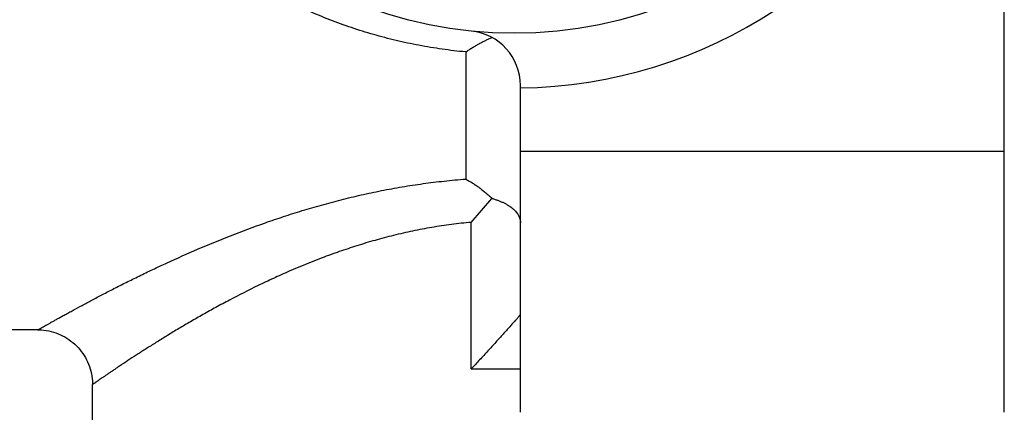
# Model space of a CAD drawing. Units: inches. Extents: x 0 to 11, y 0 to 8.5.
# Drawn here: x 7.7 to 9, y 3.9 to 4.4 of the extents above; entities that cross this region are included whole.
import ezdxf

# ---------------------------------------------------------------- set-up
doc = ezdxf.new("R2010")
doc.units = ezdxf.units.IN
doc.header["$LTSCALE"] = 0.605
doc.header["$MEASUREMENT"] = 0
doc.layers.get('0').update_dxf_attribs({"linetype": 'CONTINUOUS'})

msp = doc.modelspace()

# ---------------------------------------------------------------- linework, layer by layer
at = {"color": 7, "linetype": 'Continuous'}
for p, q in [((8.9524, 3.9381), (8.9524, 4.7704)), ((8.2733, 4.3925), (8.2733, 4.2321)), ((8.3422, 3.9381), (8.3422, 4.3503)), ((8.9524, 4.2669), (8.3422, 4.2669)), ((8.2803, 4.1776), (8.3064, 4.2078)), ((8.2802, 3.9928), (8.2802, 4.1776)), ((7.7339, 4.042), (7.2516, 4.042)), ((8.2802, 3.9928), (8.3422, 3.9928)), ((7.8028, 3.9042), (7.8028, 3.9731))]:
    msp.add_line(p, q, dxfattribs=at)
msp.add_lwpolyline([(7.7339, 4.042), (7.7351, 4.042), (7.7382, 4.0419), (7.7413, 4.0416), (7.7444, 4.0412), (7.7475, 4.0407), (7.7505, 4.04), (7.7535, 4.0392), (7.7564, 4.0382), (7.7593, 4.0372), (7.7622, 4.0359), (7.765, 4.0346), (7.7677, 4.0331), (7.7704, 4.0315), (7.773, 4.0298), (7.7755, 4.028), (7.7779, 4.0261), (7.7803, 4.0241), (7.7825, 4.0219), (7.7847, 4.0197), (7.7867, 4.0174), (7.7886, 4.0149), (7.7905, 4.0124), (7.7922, 4.0098), (7.7938, 4.0072), (7.7952, 4.0044), (7.7966, 4.0016), (7.7978, 3.9988), (7.7989, 3.9959), (7.7999, 3.9929), (7.8007, 3.9899), (7.8014, 3.9869), (7.8019, 3.9838), (7.8024, 3.9808), (7.8026, 3.9776), (7.8028, 3.9745), (7.8028, 3.9731)], dxfattribs=at)
msp.add_circle((8.3343, 4.9475), 0.5315, dxfattribs=at)
for centre, radius, start, end in [((8.3343, 4.9475), 0.6004, 270.7514, 335.8055), ((8.2733, 4.3503), 0.0689, 359.9995, 84.166)]:
    msp.add_arc(centre, radius, start, end, dxfattribs=at)
for points, knots in [([(8.2733, 4.3925), (8.2633, 4.3934), (8.2436, 4.3958), (8.2143, 4.4006), (8.1854, 4.4068), (8.157, 4.4142), (8.1292, 4.4229), (8.102, 4.4328), (8.0755, 4.4438), (8.0497, 4.456), (8.0247, 4.4692), (8.0004, 4.4836), (7.9769, 4.4989), (7.9543, 4.5153), (7.9325, 4.5326), (7.9116, 4.551), (7.8916, 4.5703), (7.8726, 4.5905), (7.8545, 4.6117), (7.8375, 4.6338), (7.8216, 4.6568), (7.8068, 4.6806), (7.7932, 4.7053), (7.7808, 4.7307), (7.7698, 4.7568), (7.7601, 4.7836), (7.7519, 4.8111), (7.7451, 4.839), (7.7399, 4.8673), (7.7362, 4.896), (7.7341, 4.9248), (7.7337, 4.9538), (7.7348, 4.9827), (7.7376, 5.0115), (7.7419, 5.04), (7.7478, 5.0682), (7.7552, 5.0959), (7.7641, 5.1231), (7.7744, 5.1496), (7.786, 5.1755), (7.7989, 5.2006), (7.813, 5.2249), (7.8283, 5.2483), (7.8447, 5.2709), (7.8622, 5.2926), (7.8807, 5.3134), (7.9001, 5.3332), (7.9205, 5.3521), (7.9418, 5.37), (7.964, 5.387), (7.987, 5.4029), (8.0108, 5.4178), (8.0354, 5.4317), (8.0607, 5.4445), (8.0868, 5.4561), (8.1136, 5.4667), (8.1411, 5.476), (8.1691, 5.4842), (8.1978, 5.4911), (8.2268, 5.4967), (8.2563, 5.501), (8.2861, 5.5039), (8.316, 5.5055), (8.3461, 5.5056), (8.376, 5.5044), (8.396, 5.5026), (8.4059, 5.5015)], [0, 0, 0, 0, 0.016316, 0.032552, 0.04869, 0.064716, 0.080626, 0.096417, 0.112092, 0.127659, 0.143127, 0.158509, 0.173819, 0.189071, 0.204282, 0.219466, 0.234639, 0.249814, 0.265006, 0.280227, 0.295489, 0.310802, 0.326172, 0.341606, 0.357106, 0.372673, 0.388304, 0.403993, 0.419733, 0.435511, 0.451316, 0.467131, 0.482943, 0.498738, 0.5145, 0.530219, 0.545885, 0.561489, 0.577026, 0.592497, 0.607903, 0.623247, 0.638535, 0.653778, 0.668983, 0.684165, 0.699335, 0.714508, 0.729699, 0.744924, 0.760197, 0.775534, 0.790949, 0.806456, 0.822066, 0.837788, 0.853628, 0.869586, 0.88566, 0.90184, 0.918113, 0.934456, 0.950845, 0.967251, 0.983645, 1, 1, 1, 1]), ([(8.2733, 4.3925), (8.2747, 4.3934), (8.2775, 4.3953), (8.2818, 4.398), (8.286, 4.4005), (8.2902, 4.4029), (8.2943, 4.4051), (8.2984, 4.4071), (8.3024, 4.409), (8.3051, 4.4101), (8.3064, 4.4107)], [0, 0, 0, 0, 0.135606, 0.268603, 0.398789, 0.525967, 0.649921, 0.770431, 0.887223, 1, 1, 1, 1]), ([(7.7339, 4.042), (7.7339, 4.042), (7.7339, 4.042), (7.7339, 4.042), (7.7339, 4.042), (7.7339, 4.042), (7.7339, 4.042), (7.7339, 4.042), (7.7339, 4.042), (7.7339, 4.0421), (7.7339, 4.0421), (7.734, 4.0421), (7.7341, 4.0421), (7.7342, 4.0422), (7.7343, 4.0423), (7.7344, 4.0423), (7.7346, 4.0424), (7.7348, 4.0425), (7.7351, 4.0427), (7.7355, 4.043), (7.7361, 4.0433), (7.7368, 4.0437), (7.7375, 4.0441), (7.7384, 4.0446), (7.7393, 4.0451), (7.7403, 4.0457), (7.7415, 4.0463), (7.7431, 4.0473), (7.7454, 4.0486), (7.7484, 4.0503), (7.7517, 4.0521), (7.7553, 4.0542), (7.7593, 4.0564), (7.7636, 4.0588), (7.7682, 4.0613), (7.7731, 4.064), (7.7802, 4.0679), (7.7898, 4.0731), (7.8022, 4.0797), (7.8156, 4.0868), (7.83, 4.0942), (7.8454, 4.102), (7.8617, 4.11), (7.8789, 4.1183), (7.9034, 4.1297), (7.9359, 4.1442), (7.9772, 4.1612), (8.0134, 4.1747), (8.0438, 4.185), (8.0673, 4.1925), (8.0915, 4.1996), (8.1162, 4.2062), (8.1414, 4.2123), (8.1627, 4.2168), (8.18, 4.2201), (8.1975, 4.2232), (8.2151, 4.2259), (8.2328, 4.2282), (8.2508, 4.2302), (8.2642, 4.2315), (8.2733, 4.2321)], [0, 0, 0, 0, 0.000001, 0.000004, 0.000009, 0.000017, 0.000028, 0.000042, 0.000059, 0.000079, 0.000127, 0.000186, 0.00034, 0.00054, 0.000785, 0.001076, 0.001413, 0.001794, 0.002221, 0.003209, 0.004375, 0.005717, 0.007236, 0.008929, 0.010797, 0.012838, 0.015052, 0.017438, 0.022718, 0.028668, 0.035277, 0.042531, 0.050418, 0.058926, 0.068041, 0.077748, 0.088031, 0.110261, 0.134605, 0.160937, 0.189137, 0.219085, 0.250667, 0.283776, 0.318309, 0.391259, 0.468822, 0.550387, 0.592502, 0.635419, 0.679076, 0.723411, 0.768361, 0.81386, 0.836796, 0.859845, 0.906245, 0.92958, 0.952993, 1, 1, 1, 1]), ([(8.2733, 4.2321), (8.2747, 4.2313), (8.2776, 4.2298), (8.2819, 4.2272), (8.2861, 4.2244), (8.2903, 4.2215), (8.2944, 4.2184), (8.2985, 4.215), (8.3025, 4.2115), (8.3051, 4.2091), (8.3064, 4.2078)], [0, 0, 0, 0, 0.118693, 0.23932, 0.361836, 0.486168, 0.612236, 0.739969, 0.869264, 1, 1, 1, 1]), ([(8.3064, 4.2078), (8.3078, 4.2074), (8.3105, 4.2066), (8.3144, 4.2052), (8.3181, 4.2037), (8.3216, 4.2021), (8.3248, 4.2004), (8.3278, 4.1986), (8.3305, 4.1967), (8.3329, 4.1948), (8.3351, 4.1928), (8.3369, 4.1907), (8.3385, 4.1886), (8.3399, 4.1864), (8.3409, 4.1843), (8.3416, 4.1821), (8.3421, 4.1799), (8.3422, 4.1784), (8.3422, 4.1776)], [0, 0, 0, 0, 0.086896, 0.170635, 0.250956, 0.327739, 0.400923, 0.470492, 0.536462, 0.598907, 0.657961, 0.713804, 0.766685, 0.816909, 0.864866, 0.911019, 0.95588, 1, 1, 1, 1]), ([(8.2802, 4.1776), (8.2719, 4.1769), (8.2594, 4.1755), (8.2429, 4.1732), (8.2265, 4.1706), (8.2063, 4.1667), (8.1824, 4.1613), (8.159, 4.1551), (8.1361, 4.1482), (8.1139, 4.1408), (8.0852, 4.1304), (8.0576, 4.1191), (8.0309, 4.1071), (8.0057, 4.0952), (7.9816, 4.083), (7.9585, 4.0705), (7.9421, 4.0615), (7.9265, 4.0525), (7.9117, 4.0438), (7.8977, 4.0353), (7.8845, 4.0271), (7.8721, 4.0194), (7.8607, 4.012), (7.8501, 4.0052), (7.842, 3.9998), (7.8359, 3.9957), (7.8318, 3.9929), (7.8279, 3.9903), (7.8242, 3.9879), (7.8209, 3.9856), (7.8178, 3.9835), (7.815, 3.9816), (7.8125, 3.9798), (7.8106, 3.9785), (7.8092, 3.9775), (7.8082, 3.9769), (7.8074, 3.9763), (7.8066, 3.9758), (7.8059, 3.9753), (7.8052, 3.9748), (7.8047, 3.9744), (7.8042, 3.9741), (7.8039, 3.9739), (7.8037, 3.9738), (7.8036, 3.9737), (7.8034, 3.9736), (7.8033, 3.9735), (7.8031, 3.9734), (7.803, 3.9733), (7.8029, 3.9732), (7.8029, 3.9732), (7.8029, 3.9732), (7.8028, 3.9732), (7.8028, 3.9732), (7.8028, 3.9731), (7.8028, 3.9731), (7.8028, 3.9731), (7.8028, 3.9731), (7.8028, 3.9731), (7.8028, 3.9731), (7.8028, 3.9731), (7.8028, 3.9731)], [0, 0, 0, 0, 0.047891, 0.071726, 0.095466, 0.142613, 0.189257, 0.235326, 0.280747, 0.325461, 0.369407, 0.454762, 0.496063, 0.536365, 0.613707, 0.65061, 0.686232, 0.720486, 0.753285, 0.784531, 0.814122, 0.841952, 0.867906, 0.891869, 0.913723, 0.923824, 0.933353, 0.942298, 0.950643, 0.958377, 0.965487, 0.971959, 0.977783, 0.982949, 0.985282, 0.987446, 0.989441, 0.991266, 0.99292, 0.994402, 0.995711, 0.996847, 0.99735, 0.99781, 0.998225, 0.998597, 0.998926, 0.99921, 0.999451, 0.999649, 0.999731, 0.999802, 0.999863, 0.999912, 0.99995, 0.999966, 0.999978, 0.999988, 0.999994, 0.999999, 1, 1, 1, 1]), ([(8.3422, 4.0616), (8.3422, 4.0616), (8.3421, 4.0616), (8.3421, 4.0615), (8.3421, 4.0614), (8.342, 4.0613), (8.3419, 4.0611), (8.3417, 4.0608), (8.3415, 4.0605), (8.3412, 4.0601), (8.3408, 4.0597), (8.3404, 4.0592), (8.34, 4.0586), (8.3393, 4.0578), (8.3383, 4.0567), (8.3371, 4.0552), (8.3356, 4.0536), (8.3341, 4.0519), (8.3324, 4.05), (8.3306, 4.048), (8.3287, 4.0459), (8.3267, 4.0436), (8.3239, 4.0405), (8.3203, 4.0365), (8.3158, 4.0315), (8.311, 4.0263), (8.3061, 4.0209), (8.3011, 4.0154), (8.296, 4.0098), (8.2891, 4.0023), (8.2838, 3.9966), (8.2803, 3.9928)], [0, 0, 0, 0, 0.000551, 0.001283, 0.002209, 0.003335, 0.00619, 0.009857, 0.014331, 0.019599, 0.025641, 0.032438, 0.039969, 0.048212, 0.066728, 0.087775, 0.111143, 0.136622, 0.164007, 0.193115, 0.223772, 0.255811, 0.289095, 0.358888, 0.432257, 0.508492, 0.587018, 0.667362, 0.749138, 0.832038, 1, 1, 1, 1])]:
    msp.add_open_spline(points, degree=3, knots=knots, dxfattribs=at)

doc.saveas('drawing.dxf')
